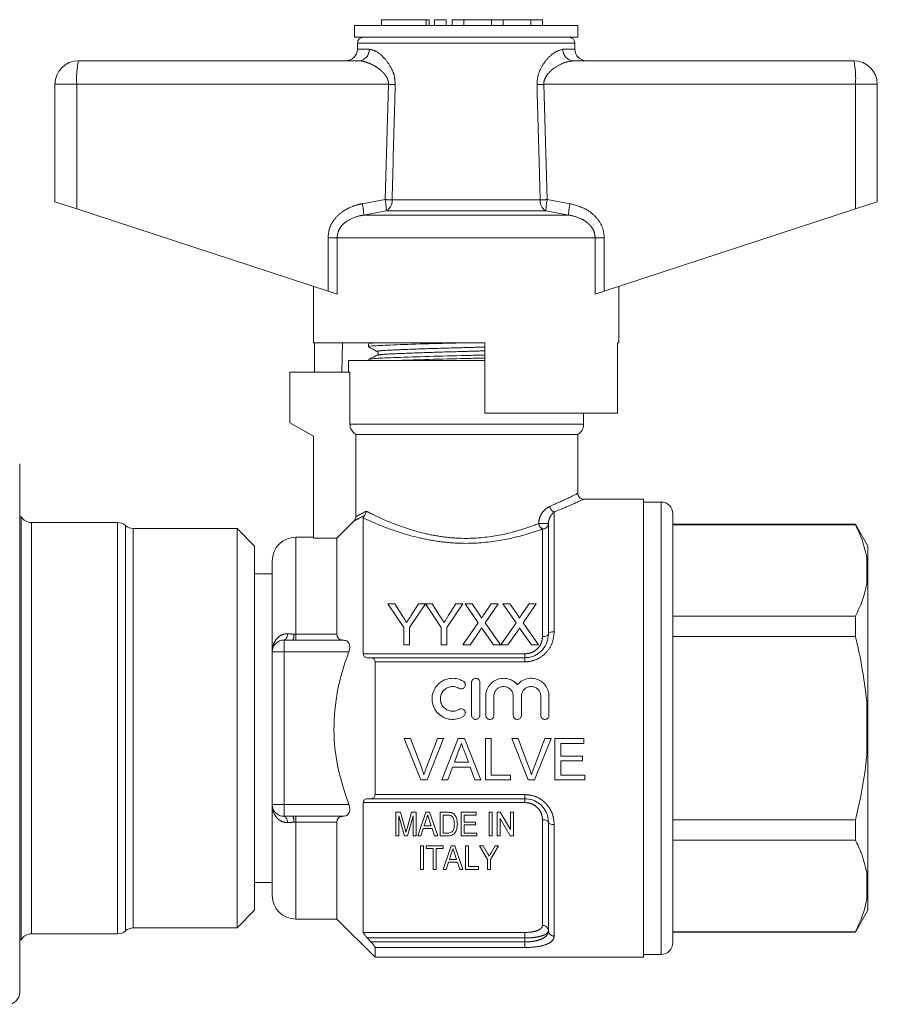
# Model space of a CAD drawing. Units: millimetres. Extents: x 157 to 249, y 106 to 229.
# Drawn here: x 235 to 249, y 212 to 229 of the extents above; entities that cross this region are included whole.
import ezdxf

# ---------------------------------------------------------------- set-up
doc = ezdxf.new("R2010")
doc.units = ezdxf.units.MM
doc.linetypes.add('PHANTOM', pattern=[12.7, 6.35, -1.27, 1.27, -1.27, 1.27, -1.27])

msp = doc.modelspace()

# ---------------------------------------------------------------- linework, layer by layer
at = {"color": 7, "linetype": 'Continuous', "lineweight": 15}
for p, q in [((240.98, 228.656), (240.98, 228.556)), ((240.98, 228.656), (241.74, 228.656)), ((241.74, 228.656), (241.788, 228.656)), ((241.788, 228.556), (241.788, 228.656)), ((241.88, 228.656), (241.88, 228.556)), ((241.88, 228.656), (242.08, 228.656)), ((242.08, 228.656), (242.08, 228.556)), ((242.18, 228.656), (242.18, 228.556)), ((242.18, 228.656), (242.38, 228.656)), ((242.38, 228.656), (242.38, 228.556)), ((242.38, 228.656), (242.85, 228.656)), ((242.85, 228.656), (242.85, 228.556)), ((242.85, 228.656), (243.05, 228.656)), ((243.05, 228.656), (243.05, 228.556)), ((243.05, 228.656), (243.52, 228.656)), ((243.52, 228.656), (243.52, 228.556)), ((243.52, 228.656), (243.72, 228.656)), ((243.72, 228.656), (243.72, 228.556)), ((240.519, 228.556), (240.519, 228.356)), ((244.319, 228.556), (240.519, 228.556)), ((244.319, 228.356), (244.319, 228.556)), ((244.319, 228.356), (240.519, 228.356)), ((240.569, 228.258), (240.568, 228.152)), ((244.271, 228.152), (244.269, 228.258)), ((235.819, 227.956), (240.593, 227.956)), ((244.246, 227.956), (249.019, 227.956)), ((235.419, 227.556), (235.419, 225.556)), ((249.419, 227.556), (249.419, 225.556)), ((235.419, 225.556), (235.791, 225.434)), ((235.791, 225.434), (240.068, 224.034)), ((244.771, 224.034), (249.047, 225.434)), ((249.047, 225.434), (249.419, 225.556)), ((239.819, 224.116), (239.819, 223.156)), ((245.019, 223.156), (245.019, 224.116)), ((240.223, 223.984), (240.068, 224.034)), ((244.771, 224.034), (244.616, 223.984)), ((242.739, 223.156), (239.819, 223.156)), ((239.839, 222.656), (239.839, 223.156)), ((240.314, 223.156), (240.305, 222.656)), ((240.759, 223.14), (240.759, 223.089)), ((240.775, 223.142), (240.876, 223.156)), ((242.739, 223.156), (242.739, 221.956)), ((245.019, 223.156), (244.996, 223.156)), ((244.996, 221.956), (244.996, 223.156)), ((240.419, 222.856), (240.419, 222.656)), ((240.419, 222.856), (242.419, 222.856)), ((240.759, 222.873), (240.759, 222.856)), ((242.419, 222.856), (242.739, 222.856)), ((239.419, 222.656), (239.419, 221.796)), ((239.419, 222.656), (240.442, 222.656)), ((240.442, 221.769), (240.442, 222.656)), ((244.996, 221.956), (242.739, 221.956)), ((244.419, 221.769), (244.419, 221.956)), ((239.419, 221.796), (239.819, 221.565)), ((244.319, 221.596), (240.543, 221.596)), ((240.543, 220.199), (240.543, 221.596)), ((244.319, 220.588), (244.319, 221.596)), ((239.819, 221.565), (239.819, 219.832)), ((234.819, 221.096), (234.819, 216.596)), ((245.439, 220.496), (244.404, 220.496)), ((245.439, 216.596), (245.439, 220.496)), ((245.739, 220.446), (245.439, 220.446)), ((245.939, 216.596), (245.939, 220.246)), ((234.846, 220.196), (234.819, 220.196)), ((234.846, 212.996), (234.846, 220.196)), ((236.487, 220.096), (235.019, 220.096)), ((240.669, 220.174), (240.669, 217.862)), ((243.819, 218.196), (243.819, 220.079)), ((249.046, 220.066), (245.939, 220.066)), ((249.046, 220.06), (245.939, 220.06)), ((249.259, 219.696), (249.046, 220.066)), ((249.046, 220.066), (249.046, 220.06)), ((238.519, 219.996), (236.752, 219.996)), ((238.819, 219.696), (238.519, 219.996)), ((238.519, 219.996), (238.519, 216.596)), ((239.819, 219.846), (239.519, 219.846)), ((240.219, 219.832), (239.819, 219.832)), ((240.219, 218.197), (240.219, 219.832)), ((238.819, 216.596), (238.819, 219.696)), ((249.259, 219.319), (249.259, 219.696)), ((239.119, 217.896), (239.119, 219.446)), ((249.259, 219.319), (249.239, 219.513)), ((238.92, 219.221), (238.819, 219.221)), ((239.119, 219.221), (238.92, 219.221)), ((249.259, 219.24), (249.259, 219.319)), ((249.259, 216.675), (249.259, 219.24)), ((241.357, 218.309), (241.088, 218.713)), ((241.088, 218.713), (241.204, 218.713)), ((241.204, 218.713), (241.34, 218.499)), ((241.725, 218.713), (241.456, 218.309)), ((241.478, 218.507), (241.608, 218.713)), ((241.608, 218.713), (241.725, 218.713)), ((241.994, 218.309), (241.727, 218.713)), ((241.727, 218.713), (241.842, 218.713)), ((241.842, 218.713), (241.977, 218.499)), ((242.362, 218.713), (242.093, 218.309)), ((242.115, 218.507), (242.245, 218.713)), ((242.245, 218.713), (242.362, 218.713)), ((242.624, 218.389), (242.401, 218.713)), ((242.401, 218.713), (242.52, 218.713)), ((242.52, 218.713), (242.642, 218.536)), ((242.724, 218.535), (242.846, 218.713)), ((242.967, 218.713), (242.744, 218.388)), ((242.846, 218.713), (242.967, 218.713)), ((243.27, 218.389), (243.047, 218.713)), ((243.047, 218.713), (243.166, 218.713)), ((243.166, 218.713), (243.288, 218.536)), ((243.37, 218.535), (243.492, 218.713)), ((243.613, 218.713), (243.39, 218.388)), ((243.492, 218.713), (243.613, 218.713)), ((242.365, 218.013), (242.624, 218.389)), ((242.744, 218.388), (243.002, 218.013)), ((243.011, 218.013), (243.27, 218.389)), ((243.39, 218.388), (243.649, 218.013)), ((245.939, 218.501), (249.046, 218.501)), ((249.046, 218.501), (249.046, 218.155)), ((241.357, 218.013), (241.357, 218.309)), ((241.456, 218.309), (241.456, 218.013)), ((241.994, 218.013), (241.994, 218.309)), ((242.093, 218.309), (242.093, 218.013)), ((242.651, 218.254), (242.486, 218.013)), ((242.883, 218.013), (242.713, 218.26)), ((243.297, 218.254), (243.132, 218.013)), ((243.53, 218.013), (243.359, 218.26)), ((239.319, 218.096), (239.473, 218.096)), ((239.519, 218.096), (239.473, 218.096)), ((240.324, 218.096), (239.519, 218.096)), ((249.046, 218.155), (245.939, 218.155)), ((239.119, 215.296), (239.119, 217.896)), ((241.456, 218.013), (241.357, 218.013)), ((242.093, 218.013), (241.994, 218.013)), ((242.486, 218.013), (242.365, 218.013)), ((243.002, 218.013), (242.883, 218.013)), ((243.132, 218.013), (243.011, 218.013)), ((243.649, 218.013), (243.53, 218.013)), ((240.736, 217.796), (240.8, 217.796)), ((240.8, 217.796), (243.419, 217.796)), ((240.869, 215.467), (240.869, 217.725)), ((242.513, 216.815), (242.513, 217.375)), ((242.653, 217.375), (242.653, 216.815)), ((242.753, 216.815), (242.753, 217.141)), ((242.893, 217.141), (242.893, 216.815)), ((243.221, 216.815), (243.221, 217.141)), ((243.361, 217.141), (243.361, 216.815)), ((243.69, 216.815), (243.69, 217.141)), ((243.83, 217.141), (243.83, 216.815)), ((249.259, 216.675), (249.239, 217.061)), ((234.819, 216.596), (234.819, 212.096)), ((238.519, 216.596), (238.519, 213.196)), ((238.819, 213.496), (238.819, 216.596)), ((245.439, 212.696), (245.439, 216.596)), ((245.939, 212.946), (245.939, 216.596)), ((249.259, 216.517), (249.259, 216.675)), ((241.472, 216.419), (241.365, 216.419)), ((241.365, 216.419), (241.647, 215.719)), ((241.663, 215.917), (241.472, 216.419)), ((241.93, 216.419), (241.739, 215.917)), ((241.754, 215.719), (242.037, 216.419)), ((242.037, 216.419), (241.93, 216.419)), ((242.283, 216.419), (242.005, 215.719)), ((242.394, 216.419), (242.283, 216.419)), ((242.672, 215.719), (242.394, 216.419)), ((242.845, 216.419), (242.747, 216.419)), ((242.747, 216.419), (242.747, 215.719)), ((242.845, 215.799), (242.845, 216.419)), ((243.303, 216.419), (243.196, 216.419)), ((243.196, 216.419), (243.478, 215.719)), ((243.493, 215.917), (243.303, 216.419)), ((243.761, 216.419), (243.57, 215.917)), ((243.585, 215.719), (243.868, 216.419)), ((243.868, 216.419), (243.761, 216.419)), ((244.425, 216.419), (243.931, 216.419)), ((243.931, 216.419), (243.931, 215.719)), ((244.425, 216.338), (244.425, 216.419)), ((249.259, 213.951), (249.259, 216.517)), ((242.219, 216.015), (242.29, 216.209)), ((244.03, 216.122), (244.03, 216.338)), ((244.03, 216.338), (244.425, 216.338)), ((242.39, 216.199), (242.458, 216.015)), ((244.398, 216.122), (244.03, 216.122)), ((244.03, 215.799), (244.03, 216.042)), ((244.03, 216.042), (244.398, 216.042)), ((244.398, 216.042), (244.398, 216.122)), ((242.109, 215.719), (242.189, 215.934)), ((242.189, 215.934), (242.487, 215.934)), ((242.458, 216.015), (242.219, 216.015)), ((242.487, 215.934), (242.567, 215.719)), ((241.647, 215.719), (241.754, 215.719)), ((242.005, 215.719), (242.109, 215.719)), ((242.567, 215.719), (242.672, 215.719)), ((242.747, 215.719), (243.177, 215.719)), ((243.177, 215.799), (242.845, 215.799)), ((243.177, 215.719), (243.177, 215.799)), ((243.478, 215.719), (243.585, 215.719)), ((243.931, 215.719), (244.443, 215.719)), ((244.443, 215.799), (244.03, 215.799)), ((244.443, 215.719), (244.443, 215.799)), ((240.8, 215.396), (240.736, 215.396)), ((243.419, 215.396), (240.8, 215.396)), ((239.119, 213.746), (239.119, 215.296)), ((240.669, 215.33), (240.669, 213.119)), ((239.473, 215.096), (239.319, 215.096)), ((239.473, 215.096), (239.519, 215.096)), ((239.519, 215.096), (240.324, 215.096)), ((241.224, 214.764), (241.224, 215.164)), ((241.224, 215.164), (241.301, 215.164)), ((241.369, 214.764), (241.275, 215.103)), ((241.275, 215.103), (241.275, 214.764)), ((241.301, 215.164), (241.38, 214.883)), ((241.413, 214.888), (241.491, 215.164)), ((241.516, 215.103), (241.422, 214.764)), ((241.491, 215.164), (241.568, 215.164)), ((241.516, 214.764), (241.516, 215.103)), ((241.568, 215.164), (241.568, 214.764)), ((241.595, 214.764), (241.736, 215.164)), ((241.741, 215.044), (241.705, 214.933)), ((241.736, 215.164), (241.794, 215.164)), ((241.825, 214.933), (241.791, 215.037)), ((241.794, 215.164), (241.935, 214.764)), ((241.978, 214.764), (241.978, 215.164)), ((241.978, 215.164), (242.1, 215.164)), ((242.101, 215.118), (242.029, 215.118)), ((242.029, 215.118), (242.029, 214.81)), ((242.337, 214.764), (242.337, 215.164)), ((242.337, 215.164), (242.593, 215.164)), ((242.593, 215.118), (242.388, 215.118)), ((242.388, 215.118), (242.388, 214.995)), ((242.593, 215.164), (242.593, 215.118)), ((242.814, 214.764), (242.814, 215.164)), ((242.814, 215.164), (242.865, 215.164)), ((242.865, 215.164), (242.865, 214.764)), ((242.947, 214.764), (242.947, 215.164)), ((242.947, 215.164), (243.001, 215.164)), ((243.17, 214.764), (242.998, 215.059)), ((242.998, 215.059), (242.998, 214.764)), ((243.001, 215.164), (243.173, 214.869)), ((243.173, 215.164), (243.224, 215.164)), ((243.173, 214.869), (243.173, 215.164)), ((243.224, 215.164), (243.224, 214.764)), ((245.939, 215.037), (249.046, 215.037)), ((249.046, 215.037), (249.046, 214.691)), ((240.219, 213.346), (240.219, 214.994)), ((241.69, 214.887), (241.65, 214.764)), ((241.84, 214.887), (241.69, 214.887)), ((241.705, 214.933), (241.825, 214.933)), ((241.88, 214.764), (241.84, 214.887)), ((242.388, 214.995), (242.578, 214.995)), ((242.578, 214.949), (242.388, 214.949)), ((242.388, 214.949), (242.388, 214.81)), ((242.578, 214.995), (242.578, 214.949)), ((243.819, 213.149), (243.819, 214.996)), ((241.275, 214.764), (241.224, 214.764)), ((241.422, 214.764), (241.369, 214.764)), ((241.568, 214.764), (241.516, 214.764)), ((241.65, 214.764), (241.595, 214.764)), ((241.935, 214.764), (241.88, 214.764)), ((242.105, 214.764), (241.978, 214.764)), ((242.029, 214.81), (242.102, 214.81)), ((242.604, 214.764), (242.337, 214.764)), ((242.388, 214.81), (242.604, 214.81)), ((242.604, 214.81), (242.604, 214.764)), ((242.865, 214.764), (242.814, 214.764)), ((242.998, 214.764), (242.947, 214.764)), ((243.224, 214.764), (243.17, 214.764)), ((241.64, 214.193), (241.64, 214.593)), ((241.64, 214.593), (241.691, 214.593)), ((241.691, 214.593), (241.691, 214.193)), ((241.742, 214.547), (241.742, 214.593)), ((241.742, 214.593), (242.029, 214.593)), ((241.86, 214.547), (241.742, 214.547)), ((241.86, 214.193), (241.86, 214.547)), ((242.029, 214.547), (241.912, 214.547)), ((241.912, 214.547), (241.912, 214.193)), ((242.026, 214.193), (242.167, 214.593)), ((242.029, 214.593), (242.029, 214.547)), ((242.167, 214.593), (242.225, 214.593)), ((242.225, 214.593), (242.366, 214.193)), ((242.409, 214.193), (242.409, 214.593)), ((242.409, 214.593), (242.46, 214.593)), ((242.46, 214.593), (242.46, 214.24)), ((242.645, 214.593), (242.707, 214.593)), ((242.783, 214.363), (242.645, 214.593)), ((242.707, 214.593), (242.779, 214.473)), ((242.973, 214.593), (242.835, 214.363)), ((242.845, 214.476), (242.911, 214.593)), ((242.911, 214.593), (242.973, 214.593)), ((249.046, 214.691), (245.939, 214.691)), ((242.172, 214.474), (242.136, 214.363)), ((242.136, 214.363), (242.256, 214.363)), ((242.256, 214.363), (242.222, 214.467)), ((242.783, 214.193), (242.783, 214.363)), ((242.835, 214.363), (242.835, 214.193)), ((241.691, 214.193), (241.64, 214.193)), ((241.912, 214.193), (241.86, 214.193)), ((242.081, 214.193), (242.026, 214.193)), ((242.121, 214.317), (242.081, 214.193)), ((242.271, 214.317), (242.121, 214.317)), ((242.312, 214.193), (242.271, 214.317)), ((242.366, 214.193), (242.312, 214.193)), ((242.629, 214.193), (242.409, 214.193)), ((242.46, 214.24), (242.629, 214.24)), ((242.629, 214.24), (242.629, 214.193)), ((242.835, 214.193), (242.783, 214.193)), ((249.259, 213.951), (249.239, 214.144)), ((238.819, 213.971), (239.119, 213.971)), ((249.259, 213.873), (249.259, 213.951)), ((249.259, 213.496), (249.259, 213.873)), ((238.519, 213.196), (238.819, 213.496)), ((249.046, 213.126), (249.259, 213.496)), ((236.752, 213.196), (238.519, 213.196)), ((239.519, 213.346), (240.219, 213.346)), ((240.219, 213.346), (240.869, 212.696)), ((235.019, 213.096), (236.487, 213.096)), ((240.736, 213.025), (240.8, 212.959)), ((245.939, 213.132), (249.046, 213.132)), ((245.939, 213.126), (249.046, 213.126)), ((249.046, 213.132), (249.046, 213.126)), ((234.819, 212.996), (234.846, 212.996)), ((240.869, 212.696), (240.869, 212.863)), ((240.869, 212.696), (245.439, 212.696)), ((245.439, 212.746), (245.739, 212.746))]:
    msp.add_line(p, q, dxfattribs=at)
at = {"color": 8, "linetype": 'PHANTOM', "lineweight": 0}
for p, q in [((241.74, 228.656), (241.74, 228.556)), ((240.568, 228.152), (240.771, 228.152)), ((244.269, 228.258), (240.569, 228.258)), ((244.068, 228.152), (244.271, 228.152)), ((235.791, 227.556), (235.419, 227.556)), ((241.097, 227.556), (235.791, 227.556)), ((235.791, 227.556), (235.791, 225.434)), ((241.04, 225.593), (241.097, 227.556)), ((243.742, 227.556), (243.799, 225.593)), ((249.047, 227.556), (243.742, 227.556)), ((249.047, 227.556), (249.047, 225.434)), ((249.419, 227.556), (249.047, 227.556)), ((240.651, 225.524), (241.04, 225.593)), ((241.159, 225.59), (243.68, 225.59)), ((243.799, 225.593), (244.188, 225.524)), ((241.06, 225.4), (240.676, 225.331)), ((244.163, 225.331), (240.676, 225.331)), ((243.778, 225.4), (241.06, 225.4)), ((244.163, 225.331), (243.778, 225.4)), ((240.068, 224.944), (240.223, 224.944)), ((240.068, 224.034), (240.068, 224.944)), ((240.223, 224.944), (240.223, 223.984)), ((244.616, 224.944), (240.223, 224.944)), ((244.616, 223.984), (244.616, 224.944)), ((244.616, 224.944), (244.771, 224.944)), ((244.771, 224.944), (244.771, 224.034)), ((240.442, 221.769), (244.419, 221.769)), ((245.739, 216.596), (245.739, 220.446)), ((243.919, 220.276), (243.919, 218.238)), ((235.019, 220.096), (235.019, 216.596)), ((236.487, 216.596), (236.487, 220.096)), ((243.819, 220.079), (243.654, 220.079)), ((236.619, 216.596), (236.619, 220.046)), ((236.752, 216.596), (236.752, 219.996)), ((243.719, 218.154), (243.719, 219.987)), ((239.519, 218.197), (239.519, 219.846)), ((249.239, 219.048), (249.239, 219.513)), ((239.319, 218.096), (239.319, 217.896)), ((239.488, 218.198), (239.519, 218.197)), ((239.519, 218.096), (239.519, 218.197)), ((239.519, 218.197), (240.219, 218.197)), ((239.119, 217.896), (239.319, 217.896)), ((240.423, 217.896), (239.319, 217.896)), ((239.319, 217.896), (239.319, 215.296)), ((240.669, 217.862), (243.419, 217.862)), ((243.419, 217.725), (240.869, 217.725)), ((243.419, 217.796), (243.419, 217.862)), ((243.419, 217.796), (243.419, 217.725)), ((249.239, 216.131), (249.239, 217.061)), ((235.019, 216.596), (235.019, 213.096)), ((236.487, 213.096), (236.487, 216.596)), ((236.619, 213.146), (236.619, 216.596)), ((236.752, 213.196), (236.752, 216.596)), ((245.739, 212.746), (245.739, 216.596)), ((240.869, 215.467), (243.419, 215.467)), ((243.419, 215.396), (243.419, 215.467)), ((243.419, 215.396), (243.419, 215.33)), ((239.119, 215.296), (239.319, 215.296)), ((239.319, 215.096), (239.319, 215.296)), ((239.319, 215.296), (240.423, 215.296)), ((243.419, 215.33), (240.669, 215.33)), ((239.519, 214.994), (239.519, 215.096)), ((243.719, 213.24), (243.719, 215.038)), ((239.519, 214.994), (239.488, 214.994)), ((240.219, 214.994), (239.519, 214.994)), ((239.519, 213.346), (239.519, 214.994)), ((243.919, 214.954), (243.919, 213.058)), ((249.239, 213.679), (249.239, 214.144)), ((240.669, 213.119), (243.419, 213.119)), ((243.419, 213.025), (240.736, 213.025)), ((243.419, 213.025), (243.419, 213.119)), ((243.419, 212.959), (243.419, 213.025)), ((240.8, 212.959), (243.419, 212.959)), ((243.419, 212.863), (240.869, 212.863)), ((243.419, 212.959), (243.419, 212.863))]:
    msp.add_line(p, q, dxfattribs=at)
at = {"color": 7, "linetype": 'Continuous', "lineweight": 15, "flags": 128}
msp.add_lwpolyline([(240.514, 220.127), (240.379, 219.992), (240.219, 219.832)], dxfattribs=at)
at = {"color": 8, "linetype": 'PHANTOM', "lineweight": 0, "flags": 128}
for points in [[(243.819, 218.196), (243.821, 218.204), (243.827, 218.212), (243.836, 218.219), (243.849, 218.226), (243.864, 218.231), (243.881, 218.235), (243.9, 218.237), (243.919, 218.238)], [(239.319, 218.096), (239.33, 218.098), (239.34, 218.103), (239.349, 218.112), (239.358, 218.124), (239.367, 218.14), (239.374, 218.158), (239.381, 218.179), (239.386, 218.202)], [(243.819, 218.196), (243.817, 218.188), (243.812, 218.18), (243.803, 218.172), (243.79, 218.166), (243.775, 218.161), (243.758, 218.157), (243.739, 218.155), (243.719, 218.154)], [(239.386, 214.99), (239.381, 215.013), (239.374, 215.033), (239.367, 215.052), (239.358, 215.067), (239.349, 215.08), (239.34, 215.089), (239.33, 215.094), (239.319, 215.096)], [(243.819, 214.996), (243.817, 215.004), (243.812, 215.012), (243.803, 215.019), (243.79, 215.026), (243.775, 215.031), (243.758, 215.035), (243.739, 215.037), (243.719, 215.038)], [(243.819, 214.996), (243.821, 214.988), (243.827, 214.98), (243.836, 214.972), (243.849, 214.966), (243.864, 214.961), (243.881, 214.957), (243.9, 214.955), (243.919, 214.954)]]:
    msp.add_lwpolyline(points, dxfattribs=at)
at = {"color": 7, "linetype": 'Continuous', "lineweight": 15}
for centre, radius, start, end in [((240.669, 228.256), 0.1, 90, 179), ((244.169, 228.256), 0.1, 1, 90), ((240.368, 228.156), 0.2, 270, 359), ((244.471, 228.156), 0.2, 181, 270), ((235.819, 227.556), 0.4, 90, 180), ((249.019, 227.556), 0.4, 0, 90), ((244.219, 221.769), 0.2, 300, 0), ((245.739, 220.246), 0.2, 0, 90), ((235.019, 220.296), 0.2, 210, 270), ((236.487, 219.896), 0.2, 48.5904, 90), ((236.752, 220.196), 0.2, 228.5904, 270), ((239.519, 219.446), 0.4, 90, 180), ((239.319, 217.896), 0.2, 90, 180), ((239.319, 215.296), 0.2, 180, 270), ((239.519, 213.746), 0.4, 180, 270), ((236.752, 212.996), 0.2, 90, 131.4096), ((235.019, 212.896), 0.2, 90, 150), ((236.487, 213.296), 0.2, 270, 311.4096), ((245.739, 212.946), 0.2, 270, 0), ((234.619, 212.096), 0.2, 270, 0)]:
    msp.add_arc(centre, radius, start, end, dxfattribs=at)
at = {"color": 8, "linetype": 'PHANTOM', "lineweight": 0}
for centre, radius, start, end in [((240.581, 228.145), 0.19, 273.4437, 2.2115), ((244.257, 228.145), 0.19, 177.7885, 266.5563), ((237.246, 227.655), 1.458, 168.1054, 183.914), ((247.593, 227.655), 1.458, 356.086, 11.8946), ((238.896, 152.728), 74.86, 88.22704, 88.3156), ((245.942, 152.728), 74.86, 91.6844, 91.77296), ((239.988, 225.384), 1.073, 0.8478, 11.2382), ((238.875, 149.802), 75.822, 88.27422, 88.36414), ((240.958, 225.574), 0.202, 300.5925, 4.5267), ((243.881, 225.574), 0.202, 175.4733, 239.4075), ((245.963, 149.802), 75.822, 91.63586, 91.72578), ((244.851, 225.384), 1.073, 168.7618, 179.1522), ((239.647, 225.295), 1.03, 2.0122, 12.868), ((245.192, 225.295), 1.03, 167.132, 177.9878), ((243.961, 220.386), 0.117, 187.5355, 249.4142), ((243.782, 220.1), 0.129, 189.6299, 241.0584), ((243.723, 220.083), 0.0961, 267.6149, 357.3975), ((239.258, 218.181), 0.231, 338.4625, 4.17), ((239.258, 215.011), 0.231, 355.83, 21.5375), ((243.724, 213.144), 0.0957, 2.927, 92.6547), ((243.915, 213.154), 0.0957, 182.927, 272.6547)]:
    msp.add_arc(centre, radius, start, end, dxfattribs=at)
for points, knots in [([(240.771, 228.152), (240.807, 228.145), (240.889, 228.128), (241.029, 228.009), (241.139, 227.855), (241.204, 227.7), (241.209, 227.602), (241.212, 227.552)], [0, 0, 0, 0, 0.213964, 0.493419, 0.716299, 0.856008, 1, 1, 1, 1]), ([(243.626, 227.552), (243.629, 227.597), (243.633, 227.691), (243.691, 227.839), (243.792, 227.988), (243.933, 228.119), (244.022, 228.141), (244.068, 228.152)], [0, 0, 0, 0, 0.129681, 0.272629, 0.477131, 0.73139, 1, 1, 1, 1]), ([(241.097, 227.556), (241.097, 227.561), (241.097, 227.577), (241.095, 227.598), (241.09, 227.62), (241.084, 227.637), (241.077, 227.656), (241.063, 227.684), (241.044, 227.712), (241.019, 227.743), (240.994, 227.769), (240.963, 227.798), (240.93, 227.823), (240.893, 227.849), (240.853, 227.874), (240.808, 227.897), (240.763, 227.917), (240.723, 227.932), (240.687, 227.943), (240.655, 227.95), (240.623, 227.955), (240.603, 227.956), (240.593, 227.956)], [0, 0, 0, 0, 0.018698, 0.056812, 0.076262, 0.098206, 0.12031, 0.151631, 0.215473, 0.247925, 0.303392, 0.35927, 0.416103, 0.473168, 0.546996, 0.621188, 0.696485, 0.772165, 0.828576, 0.885181, 0.942458, 1, 1, 1, 1]), ([(244.246, 227.956), (244.193, 227.948), (244.091, 227.934), (243.935, 227.849), (243.82, 227.752), (243.759, 227.66), (243.742, 227.595), (243.742, 227.565), (243.742, 227.556)], [0, 0, 0, 0, 0.287063, 0.557906, 0.762872, 0.892142, 0.968904, 1, 1, 1, 1]), ([(241.212, 227.552), (241.209, 227.419), (241.191, 226.765), (241.173, 226.111), (241.159, 225.59)], [0, 0, 0, 0, 0.203738, 1, 1, 1, 1]), ([(243.68, 225.59), (243.676, 225.723), (243.659, 226.377), (243.641, 227.031), (243.626, 227.552)], [0, 0, 0, 0, 0.203738, 1, 1, 1, 1]), ([(240.068, 224.944), (240.074, 225.002), (240.086, 225.116), (240.178, 225.27), (240.329, 225.411), (240.498, 225.49), (240.617, 225.517), (240.651, 225.524)], [0, 0, 0, 0, 0.192409, 0.384352, 0.58721, 0.884584, 1, 1, 1, 1]), ([(244.188, 225.524), (244.287, 225.497), (244.455, 225.45), (244.647, 225.293), (244.754, 225.121), (244.766, 224.997), (244.771, 224.944)], [0, 0, 0, 0, 0.341899, 0.58205, 0.823845, 1, 1, 1, 1]), ([(240.676, 225.331), (240.649, 225.326), (240.557, 225.309), (240.426, 225.258), (240.308, 225.164), (240.237, 225.061), (240.228, 224.983), (240.223, 224.944)], [0, 0, 0, 0, 0.128298, 0.443597, 0.644818, 0.825354, 1, 1, 1, 1]), ([(244.616, 224.944), (244.612, 224.979), (244.605, 225.046), (244.561, 225.121), (244.494, 225.197), (244.368, 225.285), (244.24, 225.314), (244.163, 225.331)], [0, 0, 0, 0, 0.159552, 0.301425, 0.388376, 0.629747, 1, 1, 1, 1]), ([(240.92, 223.006), (240.915, 223.007), (240.866, 223.013), (240.998, 223.025), (241.317, 223.04), (241.823, 223.059), (242.336, 223.072), (242.633, 223.081), (242.739, 223.084)], [0, 0, 0, 0, 0.027279, 0.243007, 0.45204, 0.669648, 0.88171, 1, 1, 1, 1]), ([(240.921, 222.945), (240.942, 222.95), (240.987, 222.961), (241.325, 222.975), (241.822, 222.994), (242.337, 223.007), (242.634, 223.016), (242.739, 223.019)], [0, 0, 0, 0, 0.1950628, 0.4175691, 0.6492037, 0.8749348, 1, 1, 1, 1]), ([(243.844, 220.371), (243.963, 220.424), (244.2, 220.53), (244.338, 220.606), (244.309, 220.591), (244.305, 220.588)], [0, 0, 0, 0, 0.457268, 0.915007, 1, 1, 1, 1]), ([(244.404, 220.488), (244.409, 220.491), (244.439, 220.505), (244.293, 220.431), (244.044, 220.328), (243.919, 220.276)], [0, 0, 0, 0, 0.0855, 0.542184, 1, 1, 1, 1]), ([(240.543, 220.199), (240.553, 220.203), (240.588, 220.22), (240.663, 220.261), (240.718, 220.29)], [0, 0, 0, 0, 0.283553, 1, 1, 1, 1]), ([(240.718, 220.29), (240.73, 220.284), (240.834, 220.231), (241.109, 220.1), (241.549, 219.943), (241.97, 219.856), (242.385, 219.814), (242.882, 219.847), (243.337, 219.96), (243.566, 220.046), (243.654, 220.079)], [0, 0, 0, 0, 0.024715, 0.197354, 0.388424, 0.484349, 0.580174, 0.744576, 0.90103, 1, 1, 1, 1]), ([(243.654, 220.079), (243.656, 220.102), (243.661, 220.155), (243.695, 220.237), (243.753, 220.314), (243.808, 220.355), (243.839, 220.368), (243.844, 220.371)], [0, 0, 0, 0, 0.165927, 0.377484, 0.656021, 0.940035, 1, 1, 1, 1]), ([(243.919, 220.276), (243.903, 220.262), (243.875, 220.235), (243.842, 220.178), (243.823, 220.127), (243.82, 220.093), (243.819, 220.079)], [0, 0, 0, 0, 0.3720094, 0.6594734, 0.860436, 1, 1, 1, 1]), ([(240.692, 220.218), (240.684, 220.214), (240.625, 220.182), (240.558, 220.148), (240.525, 220.133), (240.514, 220.127)], [0, 0, 0, 0, 0.088762, 0.697604, 1, 1, 1, 1]), ([(243.719, 219.987), (243.626, 219.955), (243.384, 219.871), (242.904, 219.761), (242.384, 219.73), (241.947, 219.77), (241.506, 219.854), (241.033, 220.01), (240.786, 220.121), (240.669, 220.174)], [0, 0, 0, 0, 0.101021, 0.261821, 0.431883, 0.530753, 0.629703, 0.824951, 1, 1, 1, 1]), ([(243.919, 218.238), (243.914, 218.178), (243.902, 218.059), (243.807, 217.897), (243.669, 217.782), (243.531, 217.731), (243.447, 217.726), (243.419, 217.725)], [0, 0, 0, 0, 0.237925, 0.475199, 0.694724, 0.89913, 1, 1, 1, 1]), ([(239.119, 217.896), (239.119, 217.896), (239.119, 217.911), (239.122, 217.965), (239.146, 218.052), (239.207, 218.139), (239.265, 218.178), (239.324, 218.2), (239.356, 218.201), (239.386, 218.202)], [0, 0, 0, 0, 0.003972, 0.096444, 0.365746, 0.595172, 0.797524, 0.813021, 1, 1, 1, 1]), ([(239.386, 218.202), (239.418, 218.2), (239.452, 218.198), (239.487, 218.198), (239.488, 218.198)], [0, 0, 0, 0, 0.95422, 1, 1, 1, 1]), ([(243.419, 217.862), (243.451, 217.865), (243.515, 217.87), (243.601, 217.916), (243.669, 217.983), (243.712, 218.066), (243.717, 218.125), (243.719, 218.154)], [0, 0, 0, 0, 0.198647, 0.396074, 0.5961, 0.805986, 1, 1, 1, 1]), ([(243.419, 215.467), (243.474, 215.462), (243.582, 215.451), (243.727, 215.369), (243.839, 215.248), (243.908, 215.103), (243.916, 215.002), (243.919, 214.954)], [0, 0, 0, 0, 0.1968247, 0.3946439, 0.5965766, 0.8080473, 1, 1, 1, 1]), ([(239.386, 214.99), (239.356, 214.991), (239.324, 214.992), (239.265, 215.014), (239.207, 215.052), (239.146, 215.14), (239.122, 215.226), (239.119, 215.281), (239.119, 215.295), (239.119, 215.296)], [0, 0, 0, 0, 0.186979, 0.202476, 0.404828, 0.634254, 0.903556, 0.996028, 1, 1, 1, 1]), ([(243.719, 215.038), (243.716, 215.073), (243.708, 215.142), (243.649, 215.235), (243.564, 215.3), (243.482, 215.327), (243.434, 215.329), (243.419, 215.33)], [0, 0, 0, 0, 0.236154, 0.474227, 0.699017, 0.908447, 1, 1, 1, 1]), ([(239.488, 214.994), (239.465, 214.994), (239.43, 214.993), (239.397, 214.99), (239.386, 214.99)], [0, 0, 0, 0, 0.66312, 1, 1, 1, 1]), ([(243.419, 213.119), (243.451, 213.12), (243.515, 213.122), (243.601, 213.139), (243.669, 213.165), (243.712, 213.2), (243.717, 213.227), (243.719, 213.24)], [0, 0, 0, 0, 0.198647, 0.396074, 0.5961, 0.805986, 1, 1, 1, 1]), ([(243.419, 212.959), (243.442, 212.959), (243.508, 212.96), (243.619, 212.975), (243.73, 213.013), (243.806, 213.072), (243.815, 213.123), (243.819, 213.149)], [0, 0, 0, 0, 0.1003051, 0.3035324, 0.5220241, 0.7594943, 1, 1, 1, 1]), ([(243.819, 213.149), (243.816, 213.136), (243.809, 213.108), (243.752, 213.073), (243.662, 213.046), (243.547, 213.028), (243.462, 213.026), (243.419, 213.025)], [0, 0, 0, 0, 0.192584, 0.402041, 0.602453, 0.800588, 1, 1, 1, 1]), ([(243.919, 213.058), (243.914, 213.032), (243.902, 212.978), (243.807, 212.918), (243.669, 212.88), (243.531, 212.865), (243.447, 212.863), (243.419, 212.863)], [0, 0, 0, 0, 0.237925, 0.475199, 0.694724, 0.89913, 1, 1, 1, 1])]:
    msp.add_open_spline(points, degree=3, knots=knots, dxfattribs=at)
at = {"color": 7, "linetype": 'Continuous', "lineweight": 15}
for points, knots in [([(240.775, 223.087), (240.769, 223.088), (240.716, 223.094), (240.861, 223.107), (241.209, 223.122), (241.76, 223.14), (242.19, 223.151), (242.4, 223.156)], [0, 0, 0, 0, 0.029175, 0.27588, 0.51493, 0.763784, 1, 1, 1, 1]), ([(240.761, 223.087), (240.786, 223.074), (240.834, 223.047), (240.883, 223.019), (240.908, 223.006)], [0, 0, 0, 0, 0.500038, 1, 1, 1, 1]), ([(240.907, 222.946), (240.883, 222.934), (240.834, 222.911), (240.786, 222.887), (240.762, 222.875)], [0, 0, 0, 0, 0.499962, 1, 1, 1, 1]), ([(240.778, 222.875), (240.801, 222.88), (240.85, 222.891), (241.223, 222.905), (241.767, 222.924), (242.32, 222.937), (242.634, 222.945), (242.739, 222.948)], [0, 0, 0, 0, 0.198744, 0.423461, 0.657395, 0.885368, 1, 1, 1, 1]), ([(240.908, 223.006), (240.915, 222.999), (240.927, 222.987), (240.922, 222.956), (240.912, 222.949), (240.906, 222.946)], [0, 0, 0, 0, 0.443537, 0.711398, 1, 1, 1, 1]), ([(241.269, 222.856), (241.433, 222.861), (241.766, 222.873), (242.317, 222.886), (242.632, 222.894), (242.739, 222.897)], [0, 0, 0, 0, 0.390451, 0.793531, 1, 1, 1, 1]), ([(240.543, 221.596), (240.525, 221.609), (240.494, 221.63), (240.461, 221.68), (240.444, 221.725), (240.443, 221.758), (240.442, 221.769)], [0, 0, 0, 0, 0.321615, 0.528125, 0.845885, 1, 1, 1, 1]), ([(244.406, 220.497), (244.396, 220.499), (244.375, 220.504), (244.347, 220.524), (244.327, 220.553), (244.318, 220.581), (244.32, 220.597), (244.32, 220.601)], [0, 0, 0, 0, 0.20743, 0.434019, 0.676439, 0.922799, 1, 1, 1, 1]), ([(240.718, 220.29), (240.718, 220.29), (240.718, 220.286), (240.717, 220.271), (240.711, 220.245), (240.698, 220.227), (240.692, 220.218)], [0, 0, 0, 0, 0.016556, 0.137504, 0.568602, 1, 1, 1, 1]), ([(240.514, 220.127), (240.522, 220.138), (240.537, 220.157), (240.543, 220.183), (240.543, 220.197), (240.543, 220.199)], [0, 0, 0, 0, 0.494921, 0.929431, 1, 1, 1, 1]), ([(240.669, 220.174), (240.67, 220.179), (240.671, 220.186), (240.678, 220.2), (240.684, 220.209), (240.69, 220.215), (240.692, 220.218)], [0, 0, 0, 0, 0.533173, 0.734287, 0.901578, 1, 1, 1, 1]), ([(249.239, 219.513), (249.213, 219.623), (249.17, 219.808), (249.081, 219.988), (249.046, 220.06)], [0, 0, 0, 0, 0.599819, 1, 1, 1, 1]), ([(249.239, 219.048), (249.246, 219.09), (249.255, 219.154), (249.258, 219.218), (249.259, 219.24)], [0, 0, 0, 0, 0.650139, 1, 1, 1, 1]), ([(249.046, 218.501), (249.091, 218.594), (249.178, 218.774), (249.219, 218.959), (249.239, 219.048)], [0, 0, 0, 0, 0.5158352, 1, 1, 1, 1]), ([(241.34, 218.499), (241.351, 218.482), (241.368, 218.456), (241.39, 218.421), (241.401, 218.403), (241.406, 218.395)], [0, 0, 0, 0, 0.49995, 0.749969, 1, 1, 1, 1]), ([(241.406, 218.395), (241.412, 218.404), (241.427, 218.428), (241.451, 218.465), (241.469, 218.493), (241.478, 218.507)], [0, 0, 0, 0, 0.2499593, 0.6249531, 1, 1, 1, 1]), ([(241.977, 218.499), (241.988, 218.482), (242.005, 218.456), (242.027, 218.421), (242.038, 218.403), (242.044, 218.395)], [0, 0, 0, 0, 0.49995, 0.749969, 1, 1, 1, 1]), ([(242.044, 218.395), (242.05, 218.404), (242.065, 218.428), (242.088, 218.465), (242.106, 218.493), (242.115, 218.507)], [0, 0, 0, 0, 0.249959, 0.624953, 1, 1, 1, 1]), ([(242.642, 218.536), (242.649, 218.525), (242.66, 218.509), (242.672, 218.488), (242.678, 218.476), (242.679, 218.47), (242.679, 218.469)], [0, 0, 0, 0, 0.494936, 0.743963, 0.953304, 1, 1, 1, 1]), ([(242.679, 218.469), (242.682, 218.474), (242.692, 218.488), (242.707, 218.511), (242.719, 218.527), (242.724, 218.535)], [0, 0, 0, 0, 0.249986, 0.624985, 1, 1, 1, 1]), ([(243.288, 218.536), (243.296, 218.525), (243.306, 218.509), (243.318, 218.488), (243.325, 218.476), (243.325, 218.47), (243.325, 218.469)], [0, 0, 0, 0, 0.494936, 0.743963, 0.953304, 1, 1, 1, 1]), ([(243.325, 218.469), (243.329, 218.474), (243.338, 218.488), (243.353, 218.511), (243.365, 218.527), (243.37, 218.535)], [0, 0, 0, 0, 0.249986, 0.624985, 1, 1, 1, 1]), ([(242.684, 218.302), (242.679, 218.294), (242.67, 218.282), (242.66, 218.266), (242.654, 218.258), (242.651, 218.254)], [0, 0, 0, 0, 0.499993, 0.749996, 1, 1, 1, 1]), ([(242.713, 218.26), (242.711, 218.264), (242.705, 218.272), (242.695, 218.286), (242.688, 218.297), (242.684, 218.302)], [0, 0, 0, 0, 0.249992, 0.62499, 1, 1, 1, 1]), ([(243.33, 218.302), (243.325, 218.294), (243.317, 218.282), (243.306, 218.266), (243.3, 218.258), (243.297, 218.254)], [0, 0, 0, 0, 0.499993, 0.749996, 1, 1, 1, 1]), ([(243.359, 218.26), (243.357, 218.264), (243.351, 218.272), (243.341, 218.286), (243.334, 218.297), (243.33, 218.302)], [0, 0, 0, 0, 0.249992, 0.62499, 1, 1, 1, 1]), ([(240.219, 218.197), (240.221, 218.183), (240.224, 218.153), (240.248, 218.119), (240.282, 218.099), (240.311, 218.097), (240.324, 218.096)], [0, 0, 0, 0, 0.219238, 0.437321, 0.752842, 1, 1, 1, 1]), ([(240.324, 218.096), (240.346, 218.093), (240.382, 218.089), (240.419, 218.054), (240.437, 218.013), (240.441, 217.964), (240.433, 217.924), (240.426, 217.902), (240.423, 217.896)], [0, 0, 0, 0, 0.288821, 0.481341, 0.64063, 0.800683, 0.943764, 1, 1, 1, 1]), ([(243.419, 217.796), (243.442, 217.797), (243.508, 217.8), (243.619, 217.84), (243.73, 217.93), (243.806, 218.057), (243.815, 218.149), (243.819, 218.196)], [0, 0, 0, 0, 0.1003051, 0.3035324, 0.5220241, 0.7594943, 1, 1, 1, 1]), ([(249.239, 217.061), (249.198, 217.381), (249.149, 217.749), (249.058, 218.108), (249.046, 218.155)], [0, 0, 0, 0, 0.869793, 1, 1, 1, 1]), ([(240.423, 217.896), (240.41, 217.859), (240.321, 217.618), (240.196, 217.151), (240.15, 216.507), (240.228, 215.877), (240.358, 215.491), (240.423, 215.296)], [0, 0, 0, 0, 0.044661, 0.289271, 0.542005, 0.767715, 1, 1, 1, 1]), ([(240.736, 217.796), (240.725, 217.797), (240.705, 217.799), (240.684, 217.816), (240.672, 217.836), (240.67, 217.853), (240.669, 217.862)], [0, 0, 0, 0, 0.355799, 0.609217, 0.809491, 1, 1, 1, 1]), ([(240.869, 217.725), (240.869, 217.733), (240.867, 217.75), (240.856, 217.772), (240.835, 217.79), (240.814, 217.796), (240.801, 217.796), (240.8, 217.796)], [0, 0, 0, 0, 0.180481, 0.360157, 0.610862, 0.956167, 1, 1, 1, 1]), ([(242.373, 216.796), (242.338, 216.78), (242.269, 216.746), (242.149, 216.741), (242.035, 216.774), (241.937, 216.844), (241.869, 216.941), (241.836, 217.056), (241.843, 217.175), (241.889, 217.286), (241.97, 217.376), (242.076, 217.433), (242.194, 217.451), (242.296, 217.434), (242.352, 217.405), (242.373, 217.394)], [0, 0, 0, 0, 0.0765792, 0.1557971, 0.2350501, 0.3142871, 0.3934653, 0.4726703, 0.5522745, 0.6327069, 0.7138035, 0.7944879, 0.8736069, 0.951287, 1, 1, 1, 1]), ([(242.373, 217.394), (242.375, 217.392), (242.385, 217.386), (242.397, 217.371), (242.405, 217.352), (242.407, 217.331), (242.404, 217.31), (242.392, 217.289), (242.373, 217.273), (242.351, 217.264), (242.327, 217.264), (242.31, 217.269), (242.302, 217.273), (242.3, 217.274)], [0, 0, 0, 0, 0.044192, 0.150051, 0.258064, 0.327577, 0.43715, 0.546762, 0.655306, 0.762114, 0.86754, 0.972368, 1, 1, 1, 1]), ([(242.513, 217.375), (242.513, 217.381), (242.514, 217.394), (242.523, 217.414), (242.54, 217.432), (242.561, 217.443), (242.585, 217.446), (242.608, 217.442), (242.628, 217.43), (242.644, 217.412), (242.652, 217.393), (242.652, 217.38), (242.653, 217.375)], [0, 0, 0, 0, 0.075144, 0.185701, 0.295627, 0.403522, 0.508957, 0.612809, 0.716755, 0.822365, 0.930355, 1, 1, 1, 1]), ([(242.753, 217.141), (242.754, 217.164), (242.758, 217.221), (242.796, 217.307), (242.866, 217.385), (242.958, 217.435), (243.061, 217.451), (243.162, 217.432), (243.24, 217.39), (243.277, 217.35), (243.291, 217.335)], [0, 0, 0, 0, 0.093016, 0.232253, 0.372394, 0.511515, 0.647831, 0.781733, 0.915667, 1, 1, 1, 1]), ([(243.291, 217.335), (243.307, 217.351), (243.345, 217.392), (243.427, 217.435), (243.53, 217.451), (243.631, 217.432), (243.72, 217.383), (243.788, 217.306), (243.825, 217.221), (243.829, 217.164), (243.83, 217.141)], [0, 0, 0, 0, 0.088615, 0.22773, 0.364042, 0.497939, 0.631868, 0.768166, 0.9072, 1, 1, 1, 1]), ([(242.3, 217.274), (242.278, 217.285), (242.236, 217.305), (242.164, 217.307), (242.096, 217.287), (242.039, 217.246), (241.997, 217.187), (241.978, 217.118), (241.982, 217.046), (242.011, 216.979), (242.059, 216.926), (242.123, 216.892), (242.194, 216.881), (242.255, 216.892), (242.288, 216.909), (242.3, 216.916)], [0, 0, 0, 0, 0.079693, 0.158437, 0.236503, 0.314937, 0.394471, 0.475019, 0.555861, 0.636303, 0.716134, 0.795525, 0.874714, 0.953842, 1, 1, 1, 1]), ([(243.221, 217.141), (243.22, 217.159), (243.216, 217.197), (243.187, 217.246), (243.145, 217.284), (243.092, 217.305), (243.036, 217.307), (242.983, 217.291), (242.938, 217.259), (242.906, 217.213), (242.894, 217.171), (242.893, 217.147), (242.893, 217.141)], [0, 0, 0, 0, 0.1089069, 0.2178159, 0.3265243, 0.433986, 0.5398333, 0.6448086, 0.7502603, 0.8571714, 0.9655374, 1, 1, 1, 1]), ([(243.69, 217.141), (243.688, 217.159), (243.685, 217.197), (243.656, 217.246), (243.613, 217.284), (243.561, 217.305), (243.505, 217.307), (243.452, 217.291), (243.407, 217.259), (243.375, 217.213), (243.362, 217.171), (243.362, 217.147), (243.361, 217.141)], [0, 0, 0, 0, 0.1089069, 0.2178159, 0.3265243, 0.433986, 0.5398333, 0.6448086, 0.7502603, 0.8571714, 0.9655374, 1, 1, 1, 1]), ([(242.3, 216.916), (242.305, 216.918), (242.316, 216.924), (242.337, 216.927), (242.361, 216.923), (242.381, 216.911), (242.397, 216.893), (242.405, 216.874), (242.407, 216.853), (242.404, 216.832), (242.392, 216.812), (242.38, 216.801), (242.373, 216.796), (242.373, 216.796)], [0, 0, 0, 0, 0.071121, 0.178264, 0.285144, 0.392028, 0.499175, 0.606666, 0.67441, 0.781956, 0.889507, 0.996916, 1, 1, 1, 1]), ([(242.653, 216.815), (242.652, 216.807), (242.65, 216.792), (242.638, 216.771), (242.621, 216.755), (242.598, 216.746), (242.574, 216.744), (242.552, 216.751), (242.532, 216.765), (242.518, 216.785), (242.513, 216.802), (242.513, 216.813), (242.513, 216.815)], [0, 0, 0, 0, 0.107527, 0.215057, 0.322484, 0.429798, 0.53705, 0.644281, 0.751522, 0.858807, 0.966187, 1, 1, 1, 1]), ([(242.893, 216.815), (242.892, 216.807), (242.89, 216.792), (242.878, 216.771), (242.861, 216.755), (242.838, 216.746), (242.814, 216.744), (242.792, 216.751), (242.772, 216.765), (242.758, 216.785), (242.753, 216.802), (242.753, 216.813), (242.753, 216.815)], [0, 0, 0, 0, 0.1075266, 0.2150574, 0.3224839, 0.429798, 0.5370503, 0.6442812, 0.7515216, 0.8588072, 0.9661865, 1, 1, 1, 1]), ([(243.361, 216.815), (243.361, 216.807), (243.359, 216.792), (243.347, 216.771), (243.329, 216.755), (243.307, 216.746), (243.283, 216.744), (243.26, 216.751), (243.241, 216.765), (243.227, 216.785), (243.222, 216.802), (243.222, 216.813), (243.221, 216.815)], [0, 0, 0, 0, 0.107527, 0.215057, 0.322484, 0.429798, 0.53705, 0.644281, 0.751522, 0.858807, 0.966187, 1, 1, 1, 1]), ([(243.83, 216.815), (243.829, 216.807), (243.828, 216.792), (243.816, 216.771), (243.798, 216.755), (243.776, 216.746), (243.752, 216.744), (243.729, 216.751), (243.709, 216.765), (243.696, 216.785), (243.691, 216.802), (243.69, 216.813), (243.69, 216.815)], [0, 0, 0, 0, 0.107527, 0.215057, 0.322484, 0.429798, 0.53705, 0.644281, 0.751522, 0.858807, 0.966187, 1, 1, 1, 1]), ([(249.239, 216.131), (249.246, 216.215), (249.255, 216.343), (249.258, 216.472), (249.259, 216.517)], [0, 0, 0, 0, 0.650139, 1, 1, 1, 1]), ([(242.29, 216.209), (242.3, 216.229), (242.315, 216.26), (242.33, 216.304), (242.335, 216.327), (242.338, 216.338)], [0, 0, 0, 0, 0.4962067, 0.7474834, 1, 1, 1, 1]), ([(242.338, 216.338), (242.343, 216.326), (242.353, 216.297), (242.37, 216.251), (242.383, 216.216), (242.39, 216.199)], [0, 0, 0, 0, 0.24996, 0.62495, 1, 1, 1, 1]), ([(249.046, 215.037), (249.108, 215.304), (249.193, 215.666), (249.23, 216.035), (249.239, 216.131)], [0, 0, 0, 0, 0.73868, 1, 1, 1, 1]), ([(241.701, 215.804), (241.695, 215.823), (241.687, 215.851), (241.673, 215.889), (241.666, 215.908), (241.663, 215.917)], [0, 0, 0, 0, 0.499542, 0.749725, 1, 1, 1, 1]), ([(241.739, 215.917), (241.736, 215.908), (241.727, 215.884), (241.714, 215.847), (241.705, 215.818), (241.701, 215.804)], [0, 0, 0, 0, 0.249782, 0.624665, 1, 1, 1, 1]), ([(243.532, 215.804), (243.526, 215.823), (243.517, 215.851), (243.504, 215.889), (243.497, 215.908), (243.493, 215.917)], [0, 0, 0, 0, 0.499542, 0.749725, 1, 1, 1, 1]), ([(243.57, 215.917), (243.566, 215.908), (243.558, 215.884), (243.545, 215.847), (243.536, 215.818), (243.532, 215.804)], [0, 0, 0, 0, 0.249782, 0.624665, 1, 1, 1, 1]), ([(240.669, 215.33), (240.67, 215.338), (240.672, 215.354), (240.683, 215.375), (240.704, 215.392), (240.725, 215.395), (240.736, 215.396)], [0, 0, 0, 0, 0.186152, 0.371385, 0.635589, 1, 1, 1, 1]), ([(240.8, 215.396), (240.811, 215.397), (240.831, 215.399), (240.853, 215.416), (240.865, 215.437), (240.869, 215.455), (240.869, 215.465), (240.869, 215.467)], [0, 0, 0, 0, 0.34026, 0.592748, 0.791823, 0.960627, 1, 1, 1, 1]), ([(243.819, 214.996), (243.816, 215.033), (243.81, 215.112), (243.755, 215.225), (243.666, 215.319), (243.55, 215.383), (243.463, 215.392), (243.419, 215.396)], [0, 0, 0, 0, 0.194231, 0.4063395, 0.6075899, 0.8042897, 1, 1, 1, 1]), ([(240.423, 215.296), (240.429, 215.279), (240.439, 215.246), (240.44, 215.198), (240.429, 215.157), (240.405, 215.121), (240.369, 215.1), (240.338, 215.097), (240.324, 215.096)], [0, 0, 0, 0, 0.148919, 0.298351, 0.440466, 0.59055, 0.818149, 1, 1, 1, 1]), ([(240.324, 215.096), (240.302, 215.093), (240.267, 215.089), (240.234, 215.056), (240.221, 215.024), (240.22, 215.002), (240.219, 214.994)], [0, 0, 0, 0, 0.424123, 0.67737, 0.889206, 1, 1, 1, 1]), ([(241.765, 215.118), (241.763, 215.112), (241.758, 215.096), (241.75, 215.072), (241.744, 215.053), (241.741, 215.044)], [0, 0, 0, 0, 0.249983, 0.62498, 1, 1, 1, 1]), ([(241.791, 215.037), (241.787, 215.051), (241.78, 215.071), (241.772, 215.098), (241.767, 215.111), (241.765, 215.118)], [0, 0, 0, 0, 0.499966, 0.749979, 1, 1, 1, 1]), ([(242.1, 215.164), (242.105, 215.164), (242.116, 215.164), (242.137, 215.163), (242.152, 215.16), (242.163, 215.158)], [0, 0, 0, 0, 0.250082, 0.50025, 1, 1, 1, 1]), ([(242.159, 215.11), (242.154, 215.111), (242.145, 215.115), (242.13, 215.117), (242.115, 215.118), (242.106, 215.118), (242.101, 215.118)], [0, 0, 0, 0, 0.2507, 0.501027, 0.74994, 1, 1, 1, 1]), ([(242.219, 214.967), (242.219, 214.984), (242.218, 215.018), (242.205, 215.062), (242.184, 215.094), (242.167, 215.105), (242.159, 215.11)], [0, 0, 0, 0, 0.320282, 0.643101, 0.837672, 1, 1, 1, 1]), ([(242.163, 215.158), (242.17, 215.156), (242.183, 215.152), (242.2, 215.142), (242.21, 215.134), (242.215, 215.13)], [0, 0, 0, 0, 0.355268, 0.672601, 1, 1, 1, 1]), ([(242.215, 215.13), (242.227, 215.115), (242.256, 215.079), (242.268, 215.019), (242.27, 214.98), (242.27, 214.966)], [0, 0, 0, 0, 0.3133, 0.763129, 1, 1, 1, 1]), ([(241.38, 214.883), (241.382, 214.875), (241.386, 214.86), (241.392, 214.841), (241.394, 214.83), (241.396, 214.825)], [0, 0, 0, 0, 0.444568, 0.722278, 1, 1, 1, 1]), ([(241.396, 214.825), (241.398, 214.834), (241.402, 214.849), (241.408, 214.87), (241.412, 214.882), (241.413, 214.888)], [0, 0, 0, 0, 0.444768, 0.722375, 1, 1, 1, 1]), ([(242.27, 214.966), (242.268, 214.929), (242.264, 214.876), (242.231, 214.815), (242.198, 214.783), (242.153, 214.766), (242.122, 214.765), (242.105, 214.764)], [0, 0, 0, 0, 0.391778, 0.549731, 0.70912, 0.845539, 1, 1, 1, 1]), ([(242.185, 214.838), (242.194, 214.854), (242.21, 214.881), (242.218, 214.926), (242.219, 214.953), (242.219, 214.967)], [0, 0, 0, 0, 0.384873, 0.6894114, 1, 1, 1, 1]), ([(242.102, 214.81), (242.109, 214.81), (242.128, 214.811), (242.154, 214.816), (242.174, 214.827), (242.182, 214.836), (242.185, 214.838)], [0, 0, 0, 0, 0.246454, 0.594698, 0.865328, 1, 1, 1, 1]), ([(242.196, 214.547), (242.193, 214.537), (242.187, 214.519), (242.179, 214.495), (242.174, 214.481), (242.172, 214.474)], [0, 0, 0, 0, 0.419492, 0.709739, 1, 1, 1, 1]), ([(242.222, 214.467), (242.219, 214.478), (242.213, 214.497), (242.204, 214.524), (242.199, 214.539), (242.196, 214.547)], [0, 0, 0, 0, 0.419178, 0.709581, 1, 1, 1, 1]), ([(249.239, 214.144), (249.213, 214.254), (249.17, 214.438), (249.081, 214.619), (249.046, 214.691)], [0, 0, 0, 0, 0.5998188, 1, 1, 1, 1]), ([(242.779, 214.473), (242.783, 214.465), (242.791, 214.452), (242.803, 214.434), (242.809, 214.423), (242.812, 214.418)], [0, 0, 0, 0, 0.426441, 0.713217, 1, 1, 1, 1]), ([(242.812, 214.418), (242.817, 214.426), (242.824, 214.44), (242.835, 214.459), (242.842, 214.47), (242.845, 214.476)], [0, 0, 0, 0, 0.4248171, 0.7124052, 1, 1, 1, 1]), ([(249.239, 213.679), (249.246, 213.721), (249.255, 213.785), (249.258, 213.85), (249.259, 213.873)], [0, 0, 0, 0, 0.650139, 1, 1, 1, 1]), ([(249.046, 213.132), (249.091, 213.225), (249.178, 213.405), (249.219, 213.589), (249.239, 213.679)], [0, 0, 0, 0, 0.515835, 1, 1, 1, 1]), ([(240.736, 213.025), (240.725, 213.038), (240.705, 213.059), (240.684, 213.087), (240.672, 213.107), (240.67, 213.115), (240.669, 213.119)], [0, 0, 0, 0, 0.3557994, 0.6092166, 0.8094908, 1, 1, 1, 1]), ([(240.869, 212.863), (240.869, 212.866), (240.867, 212.873), (240.856, 212.891), (240.835, 212.919), (240.814, 212.943), (240.801, 212.957), (240.8, 212.959)], [0, 0, 0, 0, 0.180481, 0.360157, 0.610862, 0.956167, 1, 1, 1, 1])]:
    msp.add_open_spline(points, degree=3, knots=knots, dxfattribs=at)

doc.saveas('drawing.dxf')
